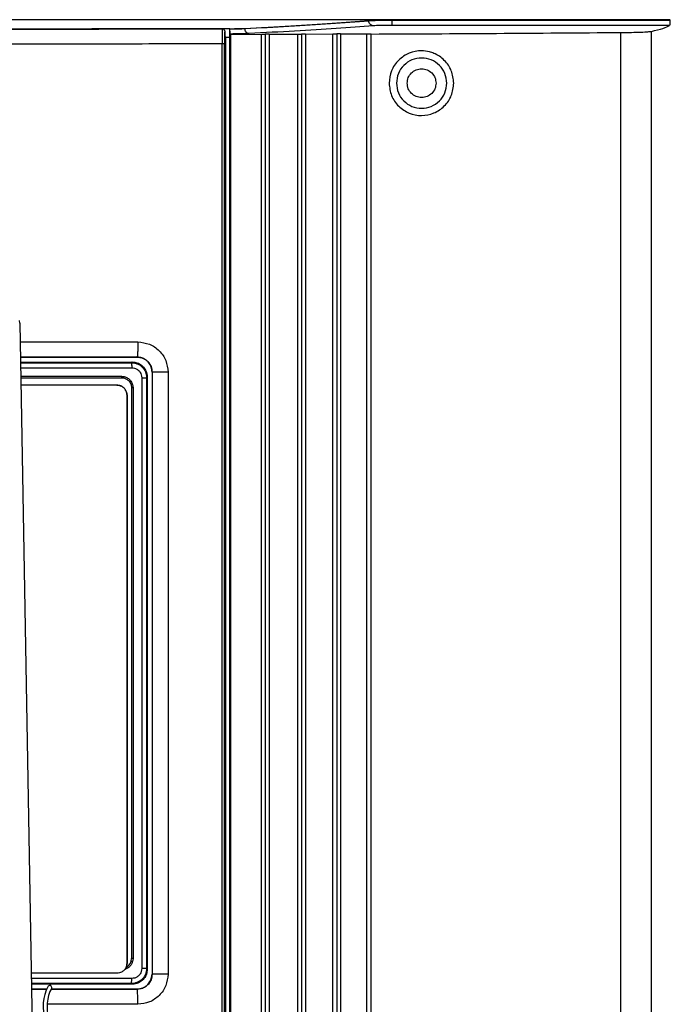
# Model space of a CAD drawing. Units: inches. Extents: x 0.4 to 10.6, y 0.4 to 8.1.
# Drawn here: x 7.8 to 8, y 5.8 to 6.1 of the extents above; entities that cross this region are included whole.
import ezdxf

# ---------------------------------------------------------------- set-up
doc = ezdxf.new("R2010")
doc.units = ezdxf.units.IN
doc.header["$MEASUREMENT"] = 0
doc.styles.add('SLDTEXTSTYLE0', font='TXT', dxfattribs={"width": 0.75})
doc.dimstyles.new('SLDDIMSTYLE1', dxfattribs={"dimtxt": 0.125, "dimasz": 0.13, "dimexe": 0, "dimexo": 0.0625, "dimgap": 0.03125, "dimtad": 0, "dimtih": 1, "dimtoh": 1, "dimdec": 1, "dimlfac": 25, "dimrnd": 1e-09, "dimzin": 12, "dimdsep": 46, "dimtxsty": 'SLDTEXTSTYLE0', "dimsah": 1, "dimcen": 0.09, "dimadec": 0, "dimazin": 3, "dimtfac": 1, "dimtdec": 1, "dimtofl": 0, "dimtmove": 0, "dimatfit": 3, "dimfxl": 0, "dimfrac": 2, "dimtolj": 1, "dimtzin": 12, "dimarcsym": 0})

# ---------------------------------------------------------------- blocks, each defined once
blk = doc.blocks.new('_D_4')
at = {"color": 7, "linetype": 'Continuous', "lineweight": 18}
for p, q in [((7.872361471591463, 6.693421075104668), (8.61357531641872, 6.693421075104667)), ((8.48857531641872, 6.693421075104667), (8.488575316418718, 6.266666206040591)), ((8.488575316418718, 5.641473831010176), (8.488575316418718, 6.068228700074262)), ((7.864945256980988, 5.641473831010177), (8.613575316418718, 5.641473831010176))]:
    blk.add_line(p, q, dxfattribs=at)
for points in [[(8.48857531641872, 6.693421075104667), (8.46857531641872, 6.563421075104667), (8.50857531641872, 6.563421075104667)], [(8.488575316418718, 5.641473831010176), (8.508575316418717, 5.771473831010176), (8.468575316418718, 5.771473831010176)]]:
    blk.add_solid(points, dxfattribs=at)
at = {"color": 7, "linetype": 'Continuous', "lineweight": 18, "insert": (8.326943366938126, 6.229362181295592), "char_height": 0.125, "attachment_point": 1, "style": 'SLDTEXTSTYLE0'}
blk.add_mtext('26.3', dxfattribs=at)

msp = doc.modelspace()

# ---------------------------------------------------------------- linework, layer by layer
at = {"color": 7, "linetype": 'Continuous', "lineweight": 25}
for p, q in [((8.01213448009572, 6.108955654940772), (7.687077926280287, 6.10895565495034)), ((7.917650871514557, 6.108607865931599), (7.917650871514557, 6.108657201521837)), ((7.924816268921075, 6.108818171597581), (8.011973555530364, 6.108818171597581)), ((7.924816268921075, 6.108818171597584), (7.924816268921075, 6.108736641499474)), ((8.011973555530364, 6.108736641499632), (7.924816268921075, 6.108736641499632)), ((8.01197355531719, 6.108736641499632), (8.011973555317622, 6.108818171597584)), ((8.011973555530364, 6.108818171597581), (8.01213448009572, 6.108955654940772)), ((7.871689080054617, 6.10611230501706), (7.871691953951794, 6.106118054563352)), ((7.871691953951794, 6.106118054563352), (7.871691756596034, 6.106118251919177)), ((7.872476361704269, 6.10532538310593), (7.872479595406893, 6.105331852482308)), ((7.872479594222309, 6.105331852480144), (7.872478670151411, 6.105331338406727)), ((7.872479595406893, 6.105331852482308), (7.872479595406885, 5.703130638520419)), ((7.87407631011532, 6.10349285643727), (7.87407631011532, 6.106179805371442)), ((7.87407631011532, 6.106179805371442), (7.874127994049943, 6.106128121436797)), ((7.874127994049943, 6.106128121436797), (7.874127994049986, 6.106048105626718)), ((7.878810920011906, 6.106241253627347), (7.878811017193017, 6.106183864312859)), ((8.011902388470522, 6.107162797677994), (7.924816268921075, 6.107162797677389)), ((8.006199852401208, 5.70315892522908), (8.006199852400949, 6.105303565774435)), ((7.872479595406893, 6.103494538203701), (7.874076310115247, 6.103492856398502)), ((7.872805863062667, 6.103435011695267), (7.872479595406893, 6.103433644436495)), ((7.872805863062316, 5.70502747930782), (7.872805863062011, 6.103435011695376)), ((7.874012139999998, 6.103460781155352), (7.87407631011532, 6.10349285643727)), ((7.874012139999998, 6.103460781155352), (7.874012139999999, 5.705001709847978)), ((7.874181978184223, 6.104471837480249), (7.874323880902176, 6.104329934762172)), ((7.874323880902176, 6.104329934762172), (7.883984169890838, 6.104412133451042)), ((7.874323880902272, 6.104329934762308), (7.874323880902275, 5.704132556240872)), ((7.883984169890662, 5.704050357551915), (7.883984169890658, 6.104412133451127)), ((7.885183062152104, 6.10439495947286), (7.885183062168237, 5.704067531531442)), ((7.886394926704224, 6.104377898788662), (7.895341911921389, 6.104458055058237)), ((7.886394926704147, 6.104377898788766), (7.886394926704152, 5.704084592214906)), ((7.895341911921495, 5.704004435945616), (7.89534191192149, 6.104458055058214)), ((7.896544670531054, 6.104441500447505), (7.896544670547377, 5.70402099055664)), ((7.897760358424224, 6.104425064592298), (7.906369118208476, 6.104506088864619)), ((7.897760358423932, 6.104425064592387), (7.897760358423936, 5.704037426410183)), ((7.906369118208134, 5.703956402137742), (7.906369118208129, 6.104506088864671)), ((7.907576549333823, 6.10449009731223), (7.90757654934867, 5.703972393692073)), ((7.908797175307216, 6.104474233020508), (7.917015939653042, 6.104555422628485)), ((7.908797175307059, 6.104474233020577), (7.908797175307063, 5.703988257981837)), ((7.917015939652989, 5.703907068373962), (7.917015939652984, 6.104555422628608)), ((7.918418365896275, 5.703998066418057), (7.918418368503778, 6.104464425027348)), ((7.918418368503752, 6.104464425015415), (7.918418368503752, 6.104518380885301)), ((7.996520228284788, 6.104946453565458), (7.996520228284454, 5.703516037411759)), ((7.87168294516673, 5.707072712981836), (7.871682945166726, 6.101389778021206)), ((7.872409744711865, 5.707072712981836), (7.872409744711873, 6.101389777704513)), ((7.808234993662827, 6.013859208078886), (7.80817867499223, 6.014737447489684)), ((7.808234993662827, 6.013859208078886), (7.813501879853503, 5.712119500301526)), ((7.808420005247042, 6.003259901518001), (7.844994124942176, 6.003229798530797)), ((7.843468693080551, 6.001704366669501), (7.843253882834449, 6.001489556423647)), ((7.8449938491623, 6.003229920569448), (7.84502735514454, 6.003263028733582)), ((7.844994124942294, 6.003229798531335), (7.844993849160653, 6.003229920570178)), ((7.844993849171462, 6.003229792047777), (7.844994124936709, 6.00322979559891)), ((7.84500101999925, 6.003229600721971), (7.844993849171462, 6.003229792047777)), ((7.845217279443609, 6.003224140887645), (7.844994124942294, 6.003229798531335)), ((7.847688276286429, 6.002387869529867), (7.846456003096369, 6.002986190591269)), ((7.849731684649118, 5.998524295304675), (7.8497130348123, 5.99850564546845)), ((7.854725182459594, 5.998524295307821), (7.849731684649168, 5.99852429530782)), ((7.849731684649168, 5.99852429530782), (7.849731684649169, 5.809938195698371)), ((7.854725182459591, 5.998524295307821), (7.854725182459592, 5.809938195698371)), ((7.80853295136773, 5.996789222597495), (7.840106735668234, 5.996789234819882)), ((7.838701944835999, 5.994448196859001), (7.808573814123993, 5.994448196859001)), ((7.843152729257455, 5.994508042866267), (7.843282026743251, 5.993609581748124)), ((7.843594612078909, 5.994631212926718), (7.843741329083331, 5.99360958174719)), ((7.846483686738558, 5.996773212306246), (7.846483686738559, 5.811689278696797)), ((7.847980601650327, 5.996773212306246), (7.848198096150949, 5.996990706807031)), ((7.84798060165034, 5.996773212306246), (7.84798060165034, 5.811689278696631)), ((7.841851551135235, 5.813345834654276), (7.841851551135235, 5.991298590559789)), ((7.841851563491575, 5.991298590559789), (7.841851563233392, 5.813345834654276)), ((7.843741329083331, 5.99360958174719), (7.843741329174779, 5.814852934096796)), ((7.843152729143674, 5.813954448166862), (7.84328202414379, 5.814852909254918)), ((7.843741329174779, 5.814852934096796), (7.843593830237822, 5.813828674254277)), ((7.838701944835999, 5.810196228355064), (7.811789944197381, 5.810196228355064)), ((7.84156204888814, 5.812026785800613), (7.841548194394706, 5.811997174949674)), ((7.848198096073676, 5.811471784273176), (7.847980601650174, 5.811689278696797)), ((7.849317690757415, 5.808062495304518), (7.849646547824053, 5.80938901234854)), ((7.849707600277294, 5.809946061054277), (7.849646547824052, 5.80938901234854)), ((7.849707449800528, 5.809946060216482), (7.849707600277294, 5.809946061054277)), ((7.849713034824888, 5.809956845522004), (7.849731684649182, 5.809938195698371)), ((7.843468692924371, 5.806758124490402), (7.843253882835248, 5.806972934579294)), ((7.811877040038803, 5.805206510941741), (7.816851657362597, 5.805210471838834)), ((7.811877059220554, 5.805205412020009), (7.816851361632699, 5.805209509268958)), ((7.81814527917492, 5.805211501848289), (7.845001020641882, 5.805232884966109)), ((7.818145317895349, 5.805210575078894), (7.844994127414618, 5.805232689990187)), ((7.845001020641882, 5.805232884966109), (7.844993855590961, 5.805232693856728)), ((7.84499385559084, 5.805232693856728), (7.844994127417062, 5.805232690178179)), ((7.844994127414618, 5.805232689990187), (7.844993855590839, 5.805232565933493)), ((7.844993855590839, 5.805232565933493), (7.845027355144225, 5.805199462270163)), ((7.844994127414618, 5.80523268998965), (7.84521716476707, 5.805238341806802)), ((7.84510727024433, 5.80523424549868), (7.845114729083881, 5.805234439949405)), ((7.845224540726805, 5.805238529885625), (7.845244916531697, 5.805239571833686))]:
    msp.add_line(p, q, dxfattribs=at)
at = {"color": 1, "linetype": 'Continuous', "lineweight": 25}
for p, q in [((7.808337008678843, 6.00801477172561), (7.845248508181374, 6.007984560199317)), ((7.84502735514454, 6.003263028733043), (7.808419424551238, 6.003293169558287)), ((7.808451398698071, 6.001461371913105), (7.84325388283446, 6.001489556423032)), ((7.808478869679591, 5.999887560435877), (7.843325180059699, 5.999915712599159)), ((7.808525176103726, 5.997234667173962), (7.840119851751983, 5.997234667173962)), ((7.843325181752246, 5.808546778402309), (7.811818291148932, 5.808572232588323)), ((7.843253882835248, 5.806972934579294), (7.811845763019256, 5.806998370191593)), ((7.816841145059147, 5.80517625539106), (7.811877639484331, 5.805172168730476)), ((7.845027355144225, 5.805199462270163), (7.818146552293628, 5.805177330187132)), ((7.845248508224191, 5.800477930803884), (7.816857025543647, 5.800454692693722))]:
    msp.add_line(p, q, dxfattribs=at)
at = {"color": 7, "linetype": 'Continuous', "lineweight": 25, "flags": 128}
for points in [[(7.8497130348123, 5.99850564546845), (7.849713017737884, 5.904231245568681), (7.849713034824888, 5.809956845522004)], [(7.843282044745117, 5.99360958174719), (7.8432812980536, 5.961992365547151), (7.843281050891405, 5.904231245501521)], [(7.843281050891405, 5.904231245501521), (7.843281297412767, 5.846460948069657), (7.843282042145969, 5.814852909255852)]]:
    msp.add_lwpolyline(points, dxfattribs=at)
at = {"color": 7, "linetype": 'Continuous', "lineweight": 25}
for centre, radius, start, end in [((7.828738755334374, 5.799834621504069), 0.01320582112548221, 151.4431547945406, 199.5421504256027), ((7.817632821552037, 5.80573608183626), 0.0006422947867646638, 342.7077831709822, 140.1785264180752), ((7.828738755334374, 5.799834621504069), 0.01194597860579596, 151.4431547945417, 198.7668368637696)]:
    msp.add_arc(centre, radius, start, end, dxfattribs=at)
msp.add_ellipse((7.871691953951881, 6.10533113265229), major_axis=(0.0007774822735600039, 0.0001262166317852476), ratio=0.9990374082506176, start_param=6.123010428775042, end_param=7.693197675845111, dxfattribs=at)
for points, knots in [([(7.878811010153672, 6.106241253627342), (7.883683765770931, 6.106501705399486), (7.893382980925589, 6.107020134389953), (7.906343950766924, 6.107827388816192), (7.913893025815867, 6.108381413964391), (7.917650871421073, 6.108657201521786)], [0, 0, 0, 0, 0.3364424987795088, 0.6696884553937449, 0.9999999999999999, 0.9999999999999999, 0.9999999999999999, 0.9999999999999999]), ([(7.878811017193017, 6.106183864312859), (7.883482273037559, 6.106434084387726), (7.892985567569633, 6.106943137016918), (7.906005176051546, 6.107751925645499), (7.913726851486189, 6.108319456635956), (7.91765087151458, 6.108607865931599)], [0, 0, 0, 0, 0.3222418851472931, 0.6555752129707062, 1, 1, 1, 1]), ([(7.924816268921075, 6.108736641499474), (7.924075965539538, 6.108734913775772), (7.92257438416818, 6.108731409377721), (7.920550139107282, 6.108704653555842), (7.918783245759276, 6.108663673244614), (7.918041913058329, 6.108627139041563), (7.917650833317399, 6.108607865931599)], [0, 0, 0, 0, 0.246526546666671, 0.5000377943054016, 0.7362519019748067, 1, 1, 1, 1]), ([(7.919083920437875, 6.107034022108618), (7.918897838723208, 6.107060161805647), (7.918525661598024, 6.107112443123618), (7.918054758087312, 6.107477620055435), (7.917722240749256, 6.107994775342377), (7.917674635210226, 6.108403507414899), (7.917650833316632, 6.108607865930671)], [0, 0, 0, 0, 0.2499908001682629, 0.4999999999755571, 0.7500091997681992, 1, 1, 1, 1]), ([(7.917650871421073, 6.108657201521786), (7.918018879780955, 6.108680167236959), (7.918754486758024, 6.108726073097142), (7.92050464528683, 6.108777241823064), (7.922563656199448, 6.10881165016096), (7.924065183256051, 6.108815997163638), (7.924816268921075, 6.108818171597581)], [0, 0, 0, 0, 0.2501741815335308, 0.5000698176480488, 0.7499276541002784, 1, 1, 1, 1]), ([(8.011973555317768, 6.108736641499632), (8.0119725388665, 6.108539058654473), (8.01197046542396, 6.108136012596898), (8.011955474150897, 6.107636475329255), (8.011936491608534, 6.10734440327823), (8.011918764355832, 6.107197064436166), (8.011908031287685, 6.107174605348098), (8.011902388470522, 6.107162797678018)], [0, 0, 0, 0, 0.2447445964055768, 0.4992505529267906, 0.7204116126774579, 0.853008838763544, 0.9999999999999999, 0.9999999999999999, 0.9999999999999999, 0.9999999999999999]), ([(7.612796168144539, 6.106758175962649), (7.624353648350013, 6.106672882174351), (7.647575758124396, 6.106501503839303), (7.683123739076327, 6.106305213954767), (7.719491028126202, 6.106154236993656), (7.75674666063939, 6.106055842080727), (7.794686943929673, 6.106013588746393), (7.833108495118595, 6.106025193663942), (7.858808658765171, 6.106083222230236), (7.871689080054617, 6.10611230501706)], [0, 0, 0, 0, 0.1360280300714182, 0.2733171755912142, 0.4143102166318582, 0.5577158707804688, 0.7034503855517843, 0.851375111075414, 1, 1, 1, 1]), ([(7.871691756596034, 6.106118251919177), (7.860229832263293, 6.106091759286376), (7.837305860491222, 6.106038773736231), (7.802842283576608, 6.10602010018782), (7.768380098868893, 6.106041961592925), (7.745460230796458, 6.106097068655659), (7.73400021357824, 6.106124622387024)], [0, 0, 0, 0, 0.2499986412079486, 0.4999999675217267, 0.7499981691342196, 1, 1, 1, 1]), ([(7.734888432512728, 6.106177136009538), (7.746470900164638, 6.106149708581541), (7.769642109302791, 6.106094838869028), (7.804483857084334, 6.106074794733288), (7.839325099160665, 6.106096174160521), (7.862494568375705, 6.106151933102779), (7.874076310115247, 6.106179805371362)], [0, 0, 0, 0, 0.2499322954435905, 0.4999999708306646, 0.7500645718787694, 1, 1, 1, 1]), ([(7.871689080054617, 6.106112305017112), (7.871688067762004, 6.106024081220986), (7.871686041327016, 6.105847472417562), (7.871683794182585, 6.104753311113447), (7.871682522907963, 6.103213477754378), (7.871682804336202, 6.101998063977988), (7.871682945184381, 6.101389778122939)], [0, 0, 0, 0, 0.2492151688149919, 0.4988857280268507, 0.7492041563734932, 1, 1, 1, 1]), ([(7.872019082204741, 6.106041294337452), (7.872010499328663, 6.106047245754778), (7.871917486021169, 6.106111741735471), (7.871799162091794, 6.106115154274652), (7.871691756596034, 6.106118251919096)], [0, 0, 0, 0, 0.09227578622696261, 1, 1, 1, 1]), ([(7.872476361704269, 6.10532538310593), (7.872467600115178, 6.105251861049884), (7.872450064054727, 6.105104708837422), (7.872428127516411, 6.104193069906567), (7.872412747381055, 6.10290982460301), (7.872410746112378, 6.101896718567891), (7.872409744711897, 6.101389777704513)], [0, 0, 0, 0, 0.2493697746723234, 0.4991062007395076, 0.7493613439702936, 1, 1, 1, 1]), ([(7.874127994049893, 6.106128121436738), (7.87506008753875, 6.106139327903335), (7.876924461096295, 6.106161743079759), (7.878182118513929, 6.106214748343288), (7.878811010153672, 6.106241253627342)], [0, 0, 0, 0, 0.4999499617902539, 1, 1, 1, 1]), ([(7.874127994039732, 6.106048105626718), (7.875020713693321, 6.10606099220849), (7.876885996785133, 6.106087917932586), (7.878151349269991, 6.106150982358006), (7.878811107334941, 6.106183864312859)], [0, 0, 0, 0, 0.4785974083542617, 1, 1, 1, 1]), ([(7.874181978184196, 6.104471837480262), (7.874174890319646, 6.104501367764578), (7.874160739244533, 6.104560325616908), (7.874142992247908, 6.104923901724284), (7.874130494333357, 6.105437468508756), (7.874128828278955, 6.105844364250943), (7.874127994049986, 6.106048105626718)], [0, 0, 0, 0, 0.250564981936338, 0.5002584142350912, 0.7497687302695054, 1, 1, 1, 1]), ([(7.880114630938654, 6.104610020422339), (7.879945910142106, 6.104637037194906), (7.879608456338105, 6.104691072695337), (7.87918098780753, 6.105056629899553), (7.878878219341611, 6.105572736233816), (7.878833477460431, 6.105980159867082), (7.878811107329245, 6.106183864313206)], [0, 0, 0, 0, 0.2499909524347304, 0.4999999975744159, 0.7500090440509276, 1, 1, 1, 1]), ([(7.91908392045005, 6.107034022109526), (7.915277953818875, 6.106754823291606), (7.907665268765239, 6.106196370505717), (7.894648407492577, 6.105386674980075), (7.884958902840119, 6.104868888158627), (7.880114630963437, 6.10461002042212)], [0, 0, 0, 0, 0.3333114790234392, 0.6666887969494096, 0.9999999999999999, 0.9999999999999999, 0.9999999999999999, 0.9999999999999999]), ([(7.924816268921075, 6.107162797677389), (7.924215528242958, 6.107161063328609), (7.923014048736368, 6.107157594636387), (7.921366628079871, 6.107130042896443), (7.919966156520888, 6.107089110621883), (7.919377997088458, 6.107052384818856), (7.91908392045005, 6.107034022109526)], [0, 0, 0, 0, 0.2500027083819796, 0.5000046470223943, 0.7500049399614762, 1, 1, 1, 1]), ([(7.996520228284696, 6.104946453590784), (7.997686580186677, 6.104959221729743), (8.000072682688625, 6.104985342567086), (8.003047270529455, 6.105069257754124), (8.005283103597947, 6.105177582651394), (8.005898832504204, 6.105262198470113), (8.006199852401233, 6.105303565774421)], [0, 0, 0, 0, 0.2443655092358156, 0.4999187226318167, 0.7555183570419473, 1, 1, 1, 1]), ([(8.006199852401233, 6.105303565774421), (8.007538413738013, 6.105611986824979), (8.010215544610196, 6.10622883081516), (8.011340106035771, 6.106851474754773), (8.011902388470522, 6.107162797677994)], [0, 0, 0, 0, 0.4999984687671478, 1, 1, 1, 1]), ([(7.872805863062649, 6.103435011695267), (7.872968261870303, 6.103435982993662), (7.873292814120844, 6.103437924122938), (7.873676987565861, 6.103444074512631), (7.873945674625138, 6.103451871725546), (7.873989973123573, 6.103457809744298), (7.874012139999971, 6.103460781116521)], [0, 0, 0, 0, 0.2501768568269161, 0.4999757269786381, 0.7497888946927518, 1, 1, 1, 1]), ([(7.880114630963437, 6.10461002042212), (7.879319830730727, 6.104576846031971), (7.877730242408243, 6.104510497758511), (7.875364726902138, 6.104484724174041), (7.874181978184223, 6.104471837480249)], [0, 0, 0, 0, 0.5000038195220519, 1, 1, 1, 1]), ([(7.883984169890838, 6.104412133451042), (7.884098594177999, 6.104412750095259), (7.884328135959709, 6.104413987119457), (7.884669168816044, 6.104410862935725), (7.884974003218876, 6.104404680033659), (7.885113339774775, 6.10439820133672), (7.885183062150838, 6.104394959472865)], [0, 0, 0, 0, 0.2492787551612962, 0.5000676956014952, 0.7498397465900619, 1, 1, 1, 1]), ([(7.886394926704315, 6.104377898788766), (7.886287038591322, 6.104377319974423), (7.886066240384149, 6.104376135403061), (7.885726979506168, 6.104378986236267), (7.885406976778603, 6.104384858071593), (7.885258732532713, 6.104391545775012), (7.885183062152104, 6.10439495947286)], [0, 0, 0, 0, 0.2336726843359159, 0.4782223762672359, 0.7336617610684636, 0.9999999999999999, 0.9999999999999999, 0.9999999999999999, 0.9999999999999999]), ([(7.895341911921389, 6.104458055058237), (7.895455796591492, 6.104458719117431), (7.895684255111332, 6.104460051254409), (7.896025504956643, 6.104457096345842), (7.896331967451346, 6.104451082136391), (7.896473733177938, 6.104444695980176), (7.896544670530523, 6.104441500447475)], [0, 0, 0, 0, 0.2492796683439173, 0.5000678669453656, 0.7498417788097453, 0.9999999999999999, 0.9999999999999999, 0.9999999999999999, 0.9999999999999999]), ([(7.897760358423978, 6.104425064592387), (7.897652685426642, 6.104424439245871), (7.89743254007299, 6.104423160678974), (7.897092990443243, 6.104425856542261), (7.896771914308752, 6.104431563455564), (7.896621426554656, 6.104438144034424), (7.896544670531054, 6.104441500447505)], [0, 0, 0, 0, 0.2343203779604464, 0.4790852279572593, 0.7343083045024749, 0.9999999999999999, 0.9999999999999999, 0.9999999999999999, 0.9999999999999999]), ([(7.906369118208476, 6.104506088864619), (7.906482611739354, 6.104506800555443), (7.906710284970944, 6.104508228239899), (7.907052126621068, 6.104505429680155), (7.907360408984509, 6.10449956434695), (7.907504465830472, 6.104493254598733), (7.9075765493332, 6.10449009731211)], [0, 0, 0, 0, 0.2492808221086038, 0.5000687695888018, 0.7498432374381054, 1, 1, 1, 1]), ([(7.908797175307187, 6.104474233020577), (7.908689575767357, 6.104473559762985), (7.908469782086359, 6.104472184499071), (7.908129471625177, 6.104474734683629), (7.907806979547001, 6.104480294836618), (7.907654343379419, 6.104486787962191), (7.907576549333823, 6.10449009731223)], [0, 0, 0, 0, 0.2349379365514531, 0.4799079434904055, 0.7349247835603482, 1, 1, 1, 1]), ([(7.917015939653042, 6.104555422628485), (7.917099076765366, 6.104556045680515), (7.917265388161864, 6.104557292063151), (7.917521585298084, 6.104556519023638), (7.917766339059744, 6.104553927398793), (7.917986392261072, 6.104549347346927), (7.918172751081179, 6.104543195924772), (7.918310741438883, 6.104535681972967), (7.918402097844456, 6.104527277751174), (7.918412939807989, 6.104521349319209), (7.918418368503752, 6.104518380885181)], [0, 0, 0, 0, 0.1249498890240149, 0.2499556450236262, 0.374664475133483, 0.4998926193915, 0.6247319394181546, 0.7498930064274262, 0.8747685534935764, 1, 1, 1, 1]), ([(7.918418368503752, 6.104464425027347), (7.931512972501373, 6.104529431227133), (7.957702303906595, 6.104659444239355), (7.98358087951012, 6.10485078350643), (7.996520228284696, 6.104946453590784)], [0, 0, 0, 0, 0.4999976438882958, 1, 1, 1, 1]), ([(7.871682945166726, 6.101389778021206), (7.860529622367519, 6.101364169181874), (7.83822839787928, 6.101312963950472), (7.804914493654672, 6.101293164010933), (7.771812505831345, 6.101310655714842), (7.749928282366858, 6.101358749596288), (7.738984921366302, 6.101382799282465)], [0, 0, 0, 0, 0.2524430535808933, 0.5047634063639771, 0.7523534324331626, 1, 1, 1, 1]), ([(7.944254830520476, 6.08907039170971), (7.944102263586476, 6.090395857210353), (7.943796982368649, 6.093048068352156), (7.941462923276984, 6.096409770045313), (7.938827711411381, 6.098187642543078), (7.936332498691204, 6.099022378931718), (7.933701391250208, 6.099364260287899), (7.930221267935599, 6.098699441073235), (7.927365765514053, 6.096820003027626), (7.925658863327205, 6.094735003242695), (7.924363292735906, 6.092370833833917), (7.924146047074451, 6.090380252967357), (7.924003092984963, 6.08907039170971)], [0, 0, 0, 0, 0.1241493393552598, 0.248418582698634, 0.3729613755469917, 0.4196622307996139, 0.4983281310318867, 0.6234088864029359, 0.748610211285568, 0.8137422369975273, 0.8774368669008179, 1, 1, 1, 1]), ([(7.924003092984963, 6.08907039170971), (7.924158633859081, 6.087731306253169), (7.924469612338052, 6.085054024407818), (7.926848379839013, 6.081673009100424), (7.930216088809129, 6.079442900446637), (7.934186645157913, 6.078681952961444), (7.93813782516261, 6.079485328394947), (7.9414613514559, 6.081730637261693), (7.943797428288031, 6.085092956551009), (7.944102409714498, 6.087744985252091), (7.944254830520476, 6.08907039170971)], [0, 0, 0, 0, 0.1255664856523601, 0.2510496031298268, 0.376425367410758, 0.5016273697507776, 0.626598610862848, 0.7512903837812303, 0.8757022006308647, 1, 1, 1, 1]), ([(7.845248507301232, 6.007984560241836), (7.845243416880297, 6.00730671814532), (7.845233236055137, 6.005951036177118), (7.845173972339267, 6.00441694986766), (7.84510221520179, 6.003476293678453), (7.84505230839476, 6.003334117113107), (7.845027354959814, 6.003263028740891)], [0, 0, 0, 0, 0.2796361527660492, 0.5592713877024265, 0.7796354162802632, 1, 1, 1, 1]), ([(7.845248508181374, 6.007984560199317), (7.846488974485824, 6.007841093826387), (7.848969254630149, 6.007554236541447), (7.852100016653001, 6.005370913814354), (7.854295982142803, 6.002246130820667), (7.854582130022028, 5.999764782841261), (7.854725182459591, 5.998524295307821)], [0, 0, 0, 0, 0.2501923867705289, 0.5002531765210737, 0.750164140802718, 1, 1, 1, 1]), ([(7.84500101999925, 6.003229600721971), (7.844842879700693, 6.003229853416323), (7.84405217787981, 6.003231116888603), (7.84073098077243, 6.003236235287322), (7.828700907449158, 6.003253064723909), (7.817293887679834, 6.003256989893449), (7.808420002770339, 6.003260043408169)], [0, 0, 0, 0, 0.01297847981704309, 0.06489242601215632, 0.2725499598168398, 1, 1, 1, 1]), ([(7.808447673617541, 6.001674781633803), (7.80915850594358, 6.001674621865357), (7.820835872650316, 6.001671997231287), (7.832507525107685, 6.00168869001751), (7.843468693080551, 6.001704366669501)], [0, 0, 0, 0, 0.06087265595848269, 1, 1, 1, 1]), ([(7.84325388283509, 6.001489556424356), (7.843263023880268, 6.001459953479598), (7.843281306599293, 6.001400745554166), (7.843304547389785, 6.001034078158939), (7.843321158304345, 6.00052106299828), (7.843323840592857, 6.000117491441785), (7.843325181690997, 5.999915712602308)], [0, 0, 0, 0, 0.2499914037204783, 0.5000000003813178, 0.7500085968954849, 1, 1, 1, 1]), ([(7.843253882834449, 6.001489556423647), (7.843596114438623, 6.001468253053046), (7.844258426654179, 6.001427025175758), (7.845436445919129, 6.00102703645222), (7.846698643304129, 6.000162627336572), (7.847767214367061, 5.998626406052365), (7.847909582775911, 5.997389986332847), (7.847980601650327, 5.996773212306246)], [0, 0, 0, 0, 0.138837421234617, 0.2686885691978133, 0.5004718743940413, 0.7508160306994979, 1, 1, 1, 1]), ([(7.843468693080551, 6.001704366669501), (7.844001250368006, 6.001652923903299), (7.845066420669963, 6.001550032987898), (7.846486026124611, 6.000735751603419), (7.847554798543155, 5.999536499146542), (7.848118252144442, 5.998210717731643), (7.848175456661843, 5.99733663664253), (7.848198096150949, 5.996990706807031)], [0, 0, 0, 0, 0.215395119508861, 0.4308127780661795, 0.645657145965411, 0.8597638517374201, 1, 1, 1, 1]), ([(7.845224658647667, 6.003223952670178), (7.845182925811548, 6.003225715485706), (7.845108410063762, 6.003228863067547), (7.845033830837864, 6.003229375346743), (7.84500101999925, 6.003229600721971)], [0, 0, 0, 0, 0.5600539128797998, 1, 1, 1, 1]), ([(7.84502735514454, 6.003263028733582), (7.845598565104136, 6.003203011907534), (7.846491247974234, 6.003109218037817), (7.847593228432848, 6.002532678053796), (7.848275466567777, 6.001986284267578), (7.848903997414867, 6.001260686714828), (7.849549295671443, 6.000180004367462), (7.849663305873611, 5.999145031052072), (7.84973168464918, 5.99852429530467)], [0, 0, 0, 0, 0.2304903513201309, 0.3602086848980347, 0.49927520840331, 0.5832387173141732, 0.7500431919847835, 0.9999999999999999, 0.9999999999999999, 0.9999999999999999, 0.9999999999999999]), ([(7.84768827628663, 6.002387869530158), (7.847312001979487, 6.002610174545792), (7.846560205786919, 6.003054340041999), (7.845692952766842, 6.003166062694723), (7.845259760244107, 6.003221868113278)], [0, 0, 0, 0, 0.5005004160202933, 1, 1, 1, 1]), ([(7.8497130348123, 5.99850564546845), (7.849659775102952, 5.999036076033299), (7.849553256012746, 6.000096933891448), (7.848792857606738, 6.001466149794716), (7.848036626427741, 6.002097188170543), (7.847688276286596, 6.002387869530149)], [0, 0, 0, 0, 0.3503808878601211, 0.7007596146663339, 1, 1, 1, 1]), ([(7.843325180059699, 5.999915712599159), (7.843638716568675, 5.999888917627076), (7.844290070917164, 5.999833252589403), (7.845255116327008, 5.999344099085742), (7.845962638874949, 5.998598760540909), (7.846401278691541, 5.99768832894163), (7.846454431327715, 5.997098084988206), (7.84648368674222, 5.996773212455852)], [0, 0, 0, 0, 0.1902661583031417, 0.3952671731449813, 0.6424193786962858, 0.803186256648585, 0.9999999999999999, 0.9999999999999999, 0.9999999999999999, 0.9999999999999999]), ([(7.841851551135235, 5.991298590559789), (7.841804210772144, 5.991711435776751), (7.841709535690784, 5.992537076983372), (7.840980782902705, 5.993577955782654), (7.839939961174355, 5.994306353534384), (7.839114641517385, 5.994400912935895), (7.838701944835999, 5.994448196859001)], [0, 0, 0, 0, 0.249998432625178, 0.4999670556562987, 0.7499611999168312, 1, 1, 1, 1]), ([(7.838701950643909, 5.994448196859874), (7.838978041663719, 5.994432350315046), (7.839420517916212, 5.994406953908546), (7.839824124924778, 5.994229405228512), (7.839975894077709, 5.994162641242256)], [0, 0, 0, 0, 0.6239679943370248, 1, 1, 1, 1]), ([(7.840119851719185, 5.997234668180261), (7.840119671993133, 5.997186166312199), (7.840119312531033, 5.997089159878576), (7.840116467401775, 5.996958077241241), (7.840112268607328, 5.996849983708882), (7.840108579882872, 5.996809483550349), (7.840106735560191, 5.99678923390529)], [0, 0, 0, 0, 0.2499869368380312, 0.4999877770432428, 0.7499992492319859, 1, 1, 1, 1]), ([(7.840106735560278, 5.996789233905291), (7.840348032827902, 5.996773026936207), (7.840895866865604, 5.996736231122484), (7.841763319273279, 5.996384453394763), (7.84245699644223, 5.99580550450471), (7.842924788875219, 5.995135808990783), (7.843074882114884, 5.9947224387457), (7.843152728558501, 5.994508042657315)], [0, 0, 0, 0, 0.1776946091729707, 0.4034324805229373, 0.6770554755036544, 0.832503563958036, 1, 1, 1, 1]), ([(7.840119851751983, 5.997234668180261), (7.840507856441755, 5.997198539919619), (7.841283875245749, 5.997126282520796), (7.842322461744707, 5.996556789744028), (7.843161483427596, 5.99571951573139), (7.843450170449509, 5.994994144886798), (7.843594612078909, 5.994631212926718)], [0, 0, 0, 0, 0.2498732668750555, 0.4997526030534064, 0.7497062783097018, 1, 1, 1, 1]), ([(7.843594612032255, 5.994631212926718), (7.84355899188361, 5.994620785661354), (7.843491257243881, 5.994600957359407), (7.843374811664371, 5.994567465184078), (7.843268320339463, 5.994537587556887), (7.843191408312537, 5.994516843608991), (7.84316362207423, 5.994510521336275), (7.843152729257455, 5.994508042866267)], [0, 0, 0, 0, 0.1912742267797347, 0.3637236601393732, 0.6508994471020765, 0.8631449022850147, 1, 1, 1, 1]), ([(7.848198096150949, 5.996990706807031), (7.848198425519193, 5.966070889415423), (7.848199084255747, 5.90423124857058), (7.848198425467722, 5.842391607726186), (7.848198096073676, 5.811471784273176)], [0, 0, 0, 0, 0.4999999509891457, 0.9999999999999999, 0.9999999999999999, 0.9999999999999999, 0.9999999999999999]), ([(7.841614439702981, 5.992490567826344), (7.841618736946894, 5.992482369179641), (7.841807039362884, 5.992123109846496), (7.841829558380176, 5.991706095315345), (7.841851563491633, 5.991298597460576)], [0, 0, 0, 0, 0.02282097066530758, 1, 1, 1, 1]), ([(7.841851551135249, 5.813345834654276), (7.841808974231117, 5.812947059035671), (7.841743885275302, 5.812337435364115), (7.841350237217961, 5.811604633700945), (7.840878250448068, 5.81101874255022), (7.840246767502707, 5.810561822505457), (7.839474582052048, 5.810253888545516), (7.838974085002507, 5.810216537568112), (7.838701944836036, 5.810196228355064)], [0, 0, 0, 0, 0.2408416028522039, 0.3681838491213212, 0.4997815697036183, 0.696363647788631, 0.8349008300581754, 1, 1, 1, 1]), ([(7.843593830237822, 5.813828674254277), (7.843488641133471, 5.813547149186197), (7.843278267007559, 5.812984109977093), (7.842711443484559, 5.812274495923019), (7.84200599749447, 5.81170273107773), (7.841444737753224, 5.811488711444706), (7.841164093839228, 5.811381696273174)], [0, 0, 0, 0, 0.2499980448239097, 0.4999863862727684, 0.749980682214295, 1, 1, 1, 1]), ([(7.84156204888814, 5.812026785800613), (7.841646743008261, 5.812240806120775), (7.841814561587375, 5.812664880259332), (7.841839306500479, 5.813120265043253), (7.841851563233467, 5.813345827755064)], [0, 0, 0, 0, 0.5046766607594751, 1, 1, 1, 1]), ([(7.841562049956679, 5.812026785307791), (7.841746531197281, 5.812136043385579), (7.84211552717394, 5.812354579378667), (7.842569101614188, 5.812815510607125), (7.842935648344826, 5.813348442156991), (7.843080368806659, 5.813752447405273), (7.843152728445182, 5.813954448375675)], [0, 0, 0, 0, 0.249962111893873, 0.4999696083196533, 0.7499868509646372, 1, 1, 1, 1]), ([(7.843593830230654, 5.813828674254275), (7.84354717742587, 5.813842365831633), (7.843453868965994, 5.81386974982285), (7.843325191726006, 5.813906756536786), (7.843217036918664, 5.813937278644833), (7.843174164279026, 5.813948725235677), (7.843152728452182, 5.813954448399479)], [0, 0, 0, 0, 0.2499854840698953, 0.4999862412897744, 0.7499988701135076, 1, 1, 1, 1]), ([(7.847980601650174, 5.811689278696797), (7.847909584984262, 5.811072514144471), (7.847767217925743, 5.809836086694856), (7.846698693467108, 5.80829993423916), (7.845436574617898, 5.807435533664708), (7.844258579866063, 5.80703548717483), (7.843596180611238, 5.806994246093208), (7.843253882835248, 5.806972934579925)], [0, 0, 0, 0, 0.2491801563177539, 0.4995312781985146, 0.7312764536106606, 0.8611359061547654, 1, 1, 1, 1]), ([(7.846483686688022, 5.811689278696797), (7.846454427946163, 5.8113642242259), (7.846401439928724, 5.810775545736033), (7.845963986191616, 5.809866090121596), (7.845257965003601, 5.809120076850019), (7.844291677167564, 5.808629532086684), (7.843639159134749, 5.808573661908222), (7.843325181752246, 5.808546778402309)], [0, 0, 0, 0, 0.196917436290285, 0.3566204110481526, 0.6040236637809477, 0.8094648617719039, 0.9999999999999999, 0.9999999999999999, 0.9999999999999999, 0.9999999999999999]), ([(7.848198096073676, 5.811471784273176), (7.848146169305187, 5.810942565899632), (7.848042314490224, 5.809884116127777), (7.847231673063265, 5.808473559204699), (7.846038051658833, 5.807408358300406), (7.844707694691015, 5.806838916169465), (7.84382410947018, 5.80678130016317), (7.843468692924371, 5.806758124490402)], [0, 0, 0, 0, 0.2138524743279401, 0.4277102118490345, 0.6415208446493885, 0.8558040354964641, 1, 1, 1, 1]), ([(7.849731684649182, 5.809938195698371), (7.849663307791024, 5.809317489574122), (7.849549227972853, 5.808281904674474), (7.848903661913596, 5.807201287475835), (7.848275012966004, 5.806475854645083), (7.847593325557858, 5.805929885190692), (7.846491377798956, 5.805353304994179), (7.845598640689354, 5.805259494212763), (7.845027355144225, 5.805199462269625)], [0, 0, 0, 0, 0.2499465123738863, 0.4170102788125894, 0.500727766613297, 0.6397696144796711, 0.7694792678038478, 1, 1, 1, 1]), ([(7.845237537929746, 5.80523938425566), (7.845787908798791, 5.805323909439847), (7.846645891498766, 5.805455677216492), (7.847692030937747, 5.806049852285162), (7.84862916055775, 5.806848246253323), (7.849504682193429, 5.808157539280228), (7.849639854054646, 5.809349828853694), (7.849707449800528, 5.809946060216482)], [0, 0, 0, 0, 0.2321874077879815, 0.3619609798402857, 0.5005512863151488, 0.7502393765492037, 1, 1, 1, 1]), ([(7.854725182459592, 5.809938195698371), (7.854582130683601, 5.808697710979401), (7.854295983761507, 5.806216365454115), (7.852100022342492, 5.803091582771594), (7.848969259660432, 5.800908255897214), (7.846488977070769, 5.800621397757085), (7.845248508224191, 5.800477930803884)], [0, 0, 0, 0, 0.2498353001372833, 0.4997463447743968, 0.7498071077544138, 0.9999999999999999, 0.9999999999999999, 0.9999999999999999, 0.9999999999999999]), ([(7.843468692924371, 5.806758124490402), (7.835884108281936, 5.806769015401327), (7.82534766895311, 5.806784144960506), (7.814803501817741, 5.806785048977289), (7.81184948213412, 5.806785302243701)], [0, 0, 0, 0, 0.7198432416997007, 1, 1, 1, 1]), ([(7.843253882835829, 5.806972934581109), (7.843264119029474, 5.807009134308062), (7.843284592225295, 5.807081536621296), (7.843307755592313, 5.807503385540188), (7.843321965037078, 5.808014010416461), (7.843324109405353, 5.808369192573474), (7.843325181557803, 5.808546778403155)], [0, 0, 0, 0, 0.2796265170393615, 0.5592751210874055, 0.7796440735057742, 1, 1, 1, 1]), ([(7.845244916531697, 5.805239571833686), (7.845726742168241, 5.805310445930993), (7.846690388576804, 5.80545219341006), (7.848246695588995, 5.806331486108332), (7.848912028396792, 5.8074068384904), (7.849317690760532, 5.808062495304632)], [0, 0, 0, 0, 0.2807258560789822, 0.5614488779426441, 1, 1, 1, 1]), ([(7.849412151410877, 5.808316451548764), (7.849405211282198, 5.808296483961326), (7.849384783433241, 5.808237710575543), (7.849356502712361, 5.808168355159236), (7.849335738913431, 5.808115385777152), (7.84932663632082, 5.808091402868929), (7.849320510735532, 5.80807349127), (7.849318687020116, 5.808066380032078), (7.849317690760735, 5.808062495304544)], [0, 0, 0, 0, 0.1908288653568896, 0.5616932218759437, 0.6663614708643799, 0.7609761232588691, 0.8694260204251858, 1, 1, 1, 1]), ([(7.845001020641882, 5.805232884966109), (7.845042759322189, 5.805233231046322), (7.845117300020368, 5.805233849107566), (7.84519176988125, 5.805237099523407), (7.845224540726805, 5.805238529885625)], [0, 0, 0, 0, 0.5599448533169797, 1, 1, 1, 1]), ([(7.845248508186115, 5.800477930803884), (7.845243417691321, 5.801155772840701), (7.845233236718233, 5.802511454717425), (7.845173972789968, 5.80404554089006), (7.845102215487321, 5.804986197127521), (7.845052308612795, 5.805128373830331), (7.84502735514454, 5.805199462270025)], [0, 0, 0, 0, 0.2796361472675243, 0.5592713882232061, 0.7796354204299619, 1, 1, 1, 1])]:
    msp.add_open_spline(points, degree=3, knots=knots, dxfattribs=at)
for points in [[(7.924816268921075, 6.108736641499474), (7.924816268921075, 6.108534872899205), (7.924816268921075, 6.108131335698666), (7.924816268921075, 6.107618274868415), (7.924816268921075, 6.107251712724743), (7.924816268921075, 6.107192436026927), (7.924816268921075, 6.107162797678018)], [(7.87168908005459, 6.106112305016981), (7.871792203105168, 6.106100422924558), (7.871998449206326, 6.106076658739712), (7.872258617100742, 6.105894659909125), (7.872440699131477, 6.105634610895236), (7.872464474180039, 6.105428459035704), (7.87247636170432, 6.105325383105938)], [(7.872409744711873, 6.101389777704513), (7.872397622693169, 6.101389777704513), (7.872373378655765, 6.101389777704513), (7.87220730849558, 6.101389777704513), (7.871970613691586, 6.101389777704513), (7.871778834675068, 6.101389777704513), (7.871682945166808, 6.101389777704513)], [(7.942055685653366, 6.08907039170971), (7.941937326812521, 6.090100959261981), (7.941700609130831, 6.092162094366524), (7.939879749184983, 6.094783113320194), (7.937277033144848, 6.096534422194616), (7.934181669905326, 6.097149400089317), (7.931086306665806, 6.096534422194616), (7.92848359062567, 6.094783113320194), (7.926662730679823, 6.092162094366524), (7.926426012998131, 6.090100959261981), (7.926307654157286, 6.08907039170971)], [(7.929662234410896, 6.08907039170971), (7.929730168634489, 6.089661904823752), (7.929866037081672, 6.090844931051838), (7.930911152983517, 6.092349312865366), (7.932405029504737, 6.093354508656439), (7.934181669905326, 6.09370748647799), (7.935958310305915, 6.093354508656439), (7.937452186827135, 6.092349312865366), (7.93849730272898, 6.090844931051838), (7.938633171176164, 6.089661904823752), (7.938701105399756, 6.08907039170971)], [(7.926307654157286, 6.08907039170971), (7.926426012998131, 6.088039824157438), (7.926662730679823, 6.085978689052896), (7.92848359062567, 6.083357670099228), (7.931086306665806, 6.081606361224805), (7.934181669905326, 6.080991383330104), (7.937277033144848, 6.081606361224805), (7.939879749184983, 6.083357670099228), (7.941700609130831, 6.085978689052896), (7.941937326812521, 6.088039824157438), (7.942055685653366, 6.08907039170971)], [(7.938701105399756, 6.08907039170971), (7.938633171176164, 6.088478878595668), (7.93849730272898, 6.087295852367583), (7.937452186827135, 6.085791470554055), (7.935958310305915, 6.084786274762981), (7.934181669905326, 6.08443329694143), (7.932405029504737, 6.084786274762981), (7.930911152983517, 6.085791470554055), (7.929866037081672, 6.087295852367583), (7.929730168634489, 6.088478878595668), (7.929662234410896, 6.08907039170971)], [(7.846483686738558, 5.996773212306246), (7.846677763122282, 5.996773212306246), (7.84706591588973, 5.996773212306246), (7.847551437813018, 5.996773212306246), (7.847896685277829, 5.996773212306246), (7.847952629525987, 5.996773212306246), (7.847980601650065, 5.996773212306246)], [(7.84374132907959, 5.99360958174719), (7.843692696979586, 5.99360958174719), (7.843595432779576, 5.99360958174719), (7.843461395977186, 5.99360958174719), (7.84334882297998, 5.99360958174719), (7.843304304156739, 5.99360958174719), (7.843282044745117, 5.99360958174719)], [(7.843741329171039, 5.814852934096796), (7.843692696482433, 5.814852932026718), (7.843595431105221, 5.81485292788656), (7.843461392979425, 5.814852921676325), (7.843348819435893, 5.814852915466087), (7.84330430124261, 5.81485291132593), (7.843282042145969, 5.814852909255852)], [(7.847980601650066, 5.811689278696797), (7.847952629525987, 5.811689278696797), (7.84789668527783, 5.811689278696797), (7.847551437813019, 5.811689278696797), (7.847065915889731, 5.811689278696797), (7.846677763122282, 5.811689278696797), (7.846483686738559, 5.811689278696797)], [(7.854725182459594, 5.809938195698371), (7.854093992860206, 5.809938195698371), (7.852831613661429, 5.809938195698371), (7.851193803576494, 5.809938195698371), (7.85001668260524, 5.809938195698371), (7.849826683967859, 5.809938195698371), (7.849731684649169, 5.809938195698371)]]:
    msp.add_open_spline(points, degree=3, dxfattribs=at)
at = {"color": 1, "linetype": 'Continuous', "lineweight": 25}
msp.add_open_spline([(7.872478670123948, 6.105331338434344), (7.872475572475715, 6.10543874391452), (7.87247215993232, 6.105557067828149), (7.872407663959575, 6.105650081123945), (7.872401712542278, 6.10565866399996)], degree=3, knots=[0, 0, 0, 0, 0.9077242028476266, 1, 1, 1, 1], dxfattribs=at)

# ---------------------------------------------------------------- dimensions: what is measured, and where the dimension line sits
at = {"color": 7, "linetype": 'Continuous', "lineweight": 18}
dim = msp.add_linear_dim(base=(8.48857531641872, 6.693421075104666), p1=(7.814945256980988, 5.641473831010177), p2=(7.822361471591464, 6.693421075104668), angle=90.0000000000002, dimstyle='SLDDIMSTYLE1', dxfattribs=at)
dim.commit()
dim.dimension.update_dxf_attribs({"geometry": '_D_4', "text_midpoint": (8.488575316418718, 6.16744745305742), "dimtype": 160})

doc.saveas('drawing.dxf')
